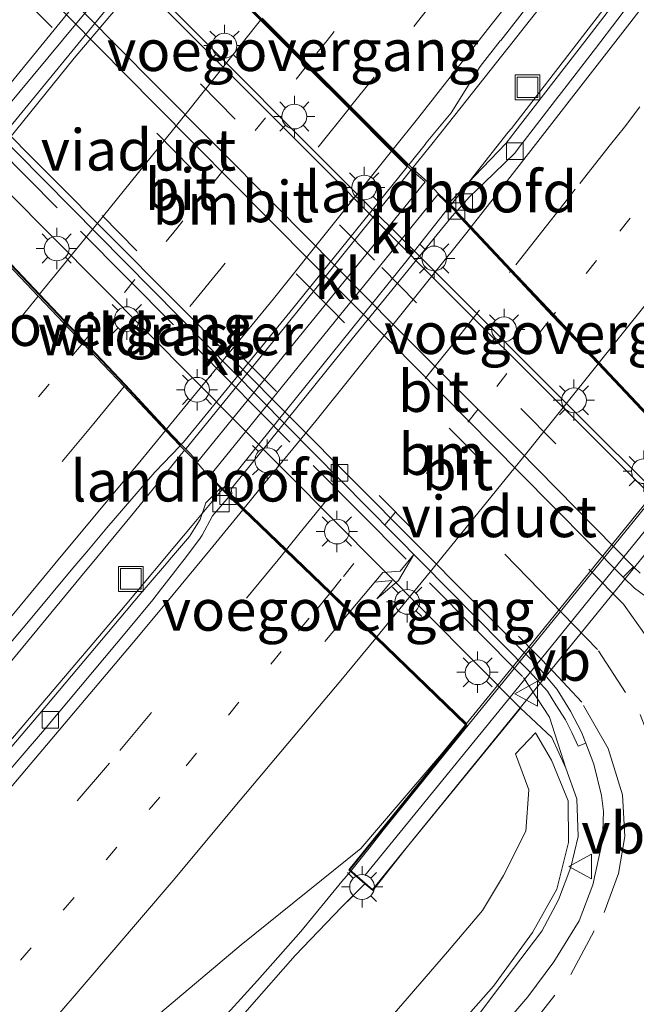
# Model space of a CAD drawing. Units: metres. Extents: x 100000 to 110010, y 443747 to 450001.
# Drawn here: x 104354 to 104391, y 445873 to 445933 of the extents above; entities that cross this region are included whole.
import ezdxf
from ezdxf.enums import TextEntityAlignment as Align

# ---------------------------------------------------------------- set-up
doc = ezdxf.new("R2010")
doc.units = ezdxf.units.M
for name, pattern in [('IE-TERREINAFSCHEIDING', [10, 8, -2]), ('VW-1-3_STREEP', [4, 1, -3]), ('VW-3-9_STREEP', [12, 3, -9])]:
    doc.linetypes.add(name, pattern=pattern)
doc.layers.get('0').update_dxf_attribs({"lineweight": 25})
for name, color, linetype, lineweight in [('B-ME-BV-GELEIDECONSTRUCTIE-GELEIDERAIL-L-B1', 213, 'BV-GELEIDERAIL', 18), ('B-ME-BV-GELEIDECONSTRUCTIE-GELEIDERAIL-L-B2', 213, 'BV-GELEIDERAIL', 18), ('B-ME-GR-STRUIKEN-GV-B6', 93, 'Continuous', 18), ('B-ME-GW-KRUINLIJN-L-B1', 93, 'Continuous', 18), ('B-ME-GW-TEENLIJN-L-B1', 93, 'Continuous', 18), ('B-ME-IE-GRASLAND-GV-B6', 93, 'Continuous', 18), ('B-ME-IE-INRICHTINGSELEMENT-S-B1', 253, 'Continuous', 18), ('B-ME-IE-MEUBILAIR_WEGMEUBILAIR-LICHTMAST-S-B1', 8, 'Continuous', 18), ('B-ME-IE-TERREINAFSCHEIDING-RASTERHEKWERK-L-B1', 8, 'IE-TERREINAFSCHEIDING', 18), ('B-ME-KW-LANDHOOFD-GV-B6', 173, 'Continuous', 18), ('B-ME-KW-LEUNING-L-B2', 8, 'Continuous', 18), ('B-ME-KW-VIADUCT-GV-B7', 173, 'Continuous', 18), ('B-ME-KW-VOEGOVERGANG-L-B2', 8, 'Continuous', 18), ('B-ME-VH-VERH_SOORT-BITUMEN-GV-B6', 8, 'IE-TERREINAFSCHEIDING-NATUURLIJK-HOUTWAL', 18), ('B-ME-VH-VERH_SOORT-BITUMEN-GV-B7', 8, 'IE-TERREINAFSCHEIDING-NATUURLIJK-HOUTWAL', 18), ('B-ME-VH-VERH_SOORT-KLINKERS-GV-B6', 8, 'IE-TERREINAFSCHEIDING-NATUURLIJK-HOUTWAL', 18), ('B-ME-VV-KOLK-S-B1', 8, 'Continuous', 18), ('B-ME-VW-MARKERING-13STREEP-045-L-B1', 255, 'VW-1-3_STREEP', 18), ('B-ME-VW-MARKERING-13STREEP-045-L-B2', 255, 'VW-1-3_STREEP', 18), ('B-ME-VW-MARKERING-39STREEP-015-L-B1', 255, 'VW-3-9_STREEP', 18), ('B-ME-VW-MARKERING-39STREEP-015-L-B2', 255, 'VW-3-9_STREEP', 18), ('B-ME-VW-MARKERING-PIJLRE750-S-B1', 7, 'Continuous', 18), ('B-ME-VW-MARKERING-STREEP-015-L-B1', 7, 'Continuous', 18), ('B-ME-VW-MARKERING-STREEP-015-L-B2', 7, 'Continuous', 18), ('B-ME-VW-MEUBILAIR_WEGMEUBILAIR-VERKEERSBORD-S-B1', 8, 'Continuous', 18)]:
    doc.layers.add(name, color=color, linetype=linetype, lineweight=lineweight)
doc.styles.add('NLCS-ISO', font='NLCS-ISO.TTF')
doc.linetypes.add('BV-GELEIDERAIL', pattern='A,10,-3,[108,NLCS.SHX,S=1,R=0,X=0,Y=0],-3', length=16)
doc.linetypes.add('IE-TERREINAFSCHEIDING-NATUURLIJK-HOUTWAL', pattern='A,7,-1.5,[67,NLCS.SHX,S=0.75,R=45,X=0,Y=0],-1.5,7,-1.5,[70,NLCS.SHX,S=0.75,R=0,X=0,Y=0],-1.5', length=20)

# ---------------------------------------------------------------- blocks, each defined once
blk = doc.blocks.new('put')
for p, q in [((0.75, 0.75), (-0.75, 0.75)), ((-0.75, 0.75), (-0.75, -0.75)), ((0.75, -0.75), (0.75, 0.75)), ((-0.75, -0.75), (0.75, -0.75))]:
    blk.add_line(p, q)
blk.add_lwpolyline([(-0.625, 0.625), (0.625, 0.625), (0.625, -0.625), (-0.625, -0.625)], close=True)
blk = doc.blocks.new('verkeersbord')
for p, q in [((0, 0.75), (-0.75, -0.625)), ((0.75, -0.625), (0, 0.75)), ((-0.75, -0.625), (0.75, -0.625))]:
    blk.add_line(p, q)
blk = doc.blocks.new('kolk')
blk.add_lwpolyline([(-0.5, -0.5), (0.5, -0.5), (0.5, 0.5), (-0.5, 0.5)], close=True)
blk = doc.blocks.new('lantaarnpaal')
for p, q in [((0, 0.75), (0, 1.25)), ((-0.884, 0.884), (-0.53, 0.53)), ((0.53, 0.53), (0.884, 0.884)), ((-0.75, 0), (-1.25, 0)), ((0.75, 0), (1.25, 0)), ((-0.53, -0.53), (-0.884, -0.884)), ((0.53, -0.53), (0.884, -0.884)), ((0, -0.75), (0, -1.25))]:
    blk.add_line(p, q)
blk.add_circle((0, 0), 0.75)
blk = doc.blocks.new('pijlr')
for p, q in [((0, 0, 0.1), (5.45, 0, 0.1)), ((5.45, -0.75, 0.1), (4.7, 0, 0.1)), ((6.2, -0.75, 0.1), (5.45, 0, 0.1)), ((4, -0.75, 0.1), (5.45, -0.75, 0.1)), ((5.7, -1.05, 0.1), (4, -0.75, 0.1)), ((7.5, -0.75, 0.1), (5.7, -1.05, 0.1)), ((7.5, -0.75, 0.1), (6.2, -0.75, 0.1))]:
    blk.add_line(p, q)

msp = doc.modelspace()

# ---------------------------------------------------------------- linework, layer by layer
at = {"layer": 'B-ME-BV-GELEIDECONSTRUCTIE-GELEIDERAIL-L-B1'}
for points in [[(104511.1578, 446119.5944, -0.9913), (104506.357, 446111.176, -0.815), (104498.318, 446097.343, -0.576), (104492.847, 446088.194, -0.427), (104485.196, 446075.658, -0.228), (104477.428, 446063.284, -0.045), (104468.054, 446048.685, 0.196), (104461.518, 446038.629, 0.36), (104453.459, 446026.425, 0.545), (104444.417, 446013.208, 0.752), (104435.258, 446000.11, 0.922), (104422.914, 445982.722, 1.123), (104413.438, 445969.822, 1.281), (104403.843, 445957.02, 1.39), (104394.168, 445944.299, 1.453), (104389.074, 445937.841, 1.478), (104383.728, 445931.063, 1.504), (104383.708, 445931.039, 1.504), (104380.13, 445926.502, 1.521), (104379.028, 445925.131, 1.523), (104377.927, 445923.762, 1.524)], [(104495.095, 446088.169, -0.485), (104486.531, 446074.352, -0.303), (104479.466, 446063.033, -0.149), (104470.816, 446049.612, 0.014), (104461.413, 446034.971, 0.172), (104453.344, 446022.757, 0.275), (104445.234, 446010.557, 0.389), (104436.213, 445997.326, 0.489), (104427.727, 445985.37, 0.617), (104417.67, 445971.259, 0.755), (104407.449, 445957.26, 0.864), (104397.093, 445943.388, 0.952), (104391.097, 445935.486, 0.991), (104383.929, 445926.181, 1.02), (104383.743, 445925.945, 1.02), (104381.662, 445923.313, 1.021), (104380.248, 445921.524, 1.021)], [(104364.128, 445906.696, 1.533), (104362.665, 445904.899, 1.533), (104360.921, 445902.757, 1.532), (104358.811, 445900.204, 1.522), (104357.831, 445899.018, 1.517), (104349.874, 445889.392, 1.479), (104334.286, 445871.179, 1.306), (104323.719, 445859.224, 1.209), (104314.794, 445849.328, 1.12), (104311.6997, 445845.9543, 1.0751)], [(104366.413, 445904.314, 1.017), (104364.601, 445902.154, 1.02), (104363.021, 445900.271, 1.022), (104362.827, 445900.041, 1.022), (104361.68, 445898.673, 1.024), (104360, 445896.671, 1.026), (104359.206, 445895.725, 1.027), (104347.967, 445882.554, 0.955), (104337.447, 445870.509, 0.901), (104325.865, 445857.642, 0.792), (104314.095, 445844.9435, 0.6343)], [(104374.181, 445881.196, 0.6384), (104373.666, 445880.588, 1.683), (104371.177, 445877.577, 1.611), (104368.543, 445874.607, 1.538), (104365.914, 445871.691, 1.464), (104363.107, 445868.732, 1.389), (104359.519, 445864.715, 1.299), (104356.004, 445860.756, 1.24), (104352.374, 445856.831, 1.246), (104348.782, 445852.855, 1.247), (104346.093, 445849.909, 1.258), (104343.759, 445847.309, 1.225), (104341.077, 445844.386, 1.181), (104338.409, 445841.393, 1.142), (104323.421, 445825.3741, 0.752), (104322.039, 445823.88, 0.808), (104318.3738, 445819.9791, 0.7254)]]:
    msp.add_polyline3d(points, dxfattribs=at)
at = {"layer": 'B-ME-BV-GELEIDECONSTRUCTIE-GELEIDERAIL-L-B2'}
for points in [[(104343.996, 445914.558, 0.907), (104345.532, 445916.445, 0.933), (104348.892, 445920.578, 0.982), (104352.237, 445924.677, 1.042), (104356.476, 445929.832, 1.047), (104359.857, 445933.986, 1.049), (104363.266, 445938.12, 1.018), (104366.618, 445942.183, 0.946), (104369.006, 445945.123, 0.916)], [(104377.8325, 445923.6448, 1.525), (104370.178, 445914.126, 1.535), (104364.2232, 445906.8125, 1.533)], [(104380.186, 445921.445, 1.021), (104377.546, 445918.106, 1.021), (104366.476, 445904.392, 1.017)], [(104374.181, 445881.196, 0.6384), (104375.317, 445882.61, 0.669), (104376.163, 445883.706, 1.614), (104379.471, 445887.789, 1.627), (104384.553, 445894.025, 1.643), (104389.585, 445900.242, 1.64), (104395.478, 445907.495, 1.611), (104400.51, 445913.685, 1.613), (104401.157, 445914.475, 1.6)]]:
    msp.add_polyline3d(points, dxfattribs=at)
at = {"layer": 'B-ME-GR-STRUIKEN-GV-B6'}
msp.add_polyline3d([(104375.683, 445871.275, -2.824), (104380.059, 445876.33, -2.751), (104382.183, 445878.848, -2.764), (104383.458, 445880.967, -2.931), (104384.808, 445883.64, -3.45), (104384.987, 445886.137, -3.54), (104384.173, 445888.328, -3.643), (104385.391, 445889.593, -4.813), (104386.361, 445887.934, -4.853), (104387.364, 445885.484, -5.018), (104387.397, 445882.962, -5.027), (104386.679, 445880.13, -5.02), (104385.211, 445877.504, -4.933), (104382.848, 445874.256, -4.882), (104377.511, 445868.223, -4.79)], dxfattribs=at)
at = {"layer": 'B-ME-GW-KRUINLIJN-L-B1'}
msp.add_polyline3d([(104326.157, 445827.205, 0.172), (104329.203, 445830.478, 0.269), (104331.935, 445833.365, 0.34), (104334.588, 445836.213, 0.313), (104337.062, 445838.82, 0.354), (104339.458, 445841.514, 0.364), (104342.246, 445844.431, 0.422), (104344.945, 445847.252, 0.455), (104347.74, 445850.245, 0.43), (104350.94, 445853.652, 0.464), (104353.471, 445856.55, 0.461), (104356.274, 445859.688, 0.423), (104359.491, 445863.171, 0.43), (104362.634, 445866.741, 0.424), (104365.568, 445870.1, 0.427), (104368.06, 445872.968, 0.454), (104370.841, 445876.111, 0.594), (104373.652, 445879.066, 0.693), (104375.0488, 445880.4569, 0.747)], dxfattribs=at)
at = {"layer": 'B-ME-GW-TEENLIJN-L-B1'}
for points in [[(104387.233, 445887.446, -5.101), (104386.39, 445889.305, -5.158), (104384.482, 445891.084, -5.426)], [(104337.392, 445825.359, -4.966), (104338.391, 445826.439, -4.914), (104341.189, 445829.476, -4.852), (104345.092, 445833.955, -4.877), (104348.322, 445837.448, -4.906), (104351.564, 445840.498, -4.824), (104354.731, 445843.75, -4.837), (104357.417, 445846.212, -4.846), (104360.304, 445849.145, -4.865), (104363.33, 445852.607, -4.86), (104365.969, 445855.451, -4.837), (104368.897, 445858.632, -4.891), (104372.32, 445862.177, -4.861), (104375.611, 445865.808, -4.896), (104378.34, 445868.214, -5.018), (104380.637, 445870.804, -5.002), (104383.24, 445874.235, -5.05), (104385.773, 445877.593, -5.056), (104386.781, 445879.495, -5.07), (104387.526, 445881.467, -5.123), (104387.975, 445883.324, -5.225), (104387.893, 445885.604, -5.092), (104387.233, 445887.446, -5.101)]]:
    msp.add_polyline3d(points, dxfattribs=at)
at = {"layer": 'B-ME-IE-GRASLAND-GV-B6'}
for points in [[(104391.282, 445935.237, 0.169), (104388.39, 445931.44, 0.19), (104384.143, 445925.978, 0.198), (104383.957, 445925.74, 0.198), (104383.613, 445925.297, 0.199), (104381.704, 445923.284, 0.212), (104380.9, 445922.436, 0.218), (104380.132, 445921.66, 0.267), (104380.64, 445921.2, 0.286), (104380.604, 445921.16, 0.286), (104380.363, 445921.414, 0.234), (104379.477, 445922.255, 0.32), (104378.853, 445922.956, 0.437), (104377.934, 445923.756, 0.722), (104377.71, 445923.979, 0.772), (104378.702, 445925.212, 0.782), (104378.77, 445925.309, 0.781), (104380.287, 445927.132, 0.716), (104382.045, 445929.929, 0.701), (104383.257, 445931.479, 0.695), (104383.282, 445931.511, 0.695), (104387.387, 445936.765, 0.675)], [(104343.417, 445935.275, -5.158), (104347.328, 445931.371, -5.171), (104350.696, 445928.02, -5.163), (104385.023, 445893.316, -5.168), (104386.117, 445892.122, -5.144), (104386.619, 445891.28, -5.134), (104387.199, 445890.372, -5.122), (104387.598, 445889.617, -5.113), (104387.985, 445888.786, -5.098), (104388.4376, 445888.9606, -5.095), (104388.927, 445887.692, -5.095), (104389.395, 445885.798, -5.145), (104389.506, 445884.832, -5.133), (104389.454, 445883.056, -5.123), (104388.855, 445880.384, -5.114), (104388.04, 445878.218, -5.09), (104386.509, 445875.724, -5.03), (104384.92, 445873.617, -5.025), (104382.124, 445870.348, -4.982)], [(104380.637, 445870.804, -5.002), (104383.24, 445874.235, -5.05), (104385.773, 445877.593, -5.056), (104386.781, 445879.495, -5.07), (104387.526, 445881.467, -5.123), (104387.975, 445883.324, -5.225), (104387.893, 445885.604, -5.092), (104387.233, 445887.446, -5.101), (104386.39, 445889.305, -5.158), (104384.482, 445891.084, -5.426), (104350.492, 445925.272, -5.379)], [(104310.923, 445846.282, 0.331), (104320.611, 445856.971, 0.448), (104326.595, 445863.71, 0.505), (104336.693, 445875.256, 0.576), (104344.683, 445884.511, 0.659), (104354.668, 445896.334, 0.678), (104357.371, 445899.553, 0.691), (104358.217, 445900.56, 0.695), (104359.425, 445901.998, 0.701), (104362.328, 445905.376, 0.766), (104363.865, 445906.969, 0.787), (104364.067, 445906.756, 0.752), (104364.952, 445905.871, 0.823), (104365.589, 445905.145, 0.335), (104366.461, 445904.265, 0.218)], [(104366.461, 445904.265, 0.218), (104366.298, 445904.383, 0.209), (104365.428, 445903.508, 0.189), (104365.074, 445902.516, 0.214), (104364.734, 445901.966, 0.181), (104364.427, 445901.47, 0.151), (104363.228, 445900.07, 0.161), (104363.032, 445899.842, 0.163), (104361.934, 445898.56, 0.172), (104361.55, 445898.112, 0.175), (104360.174, 445896.482, 0.166), (104355.455, 445890.89, 0.133), (104347.019, 445880.95, 0.141), (104337.854, 445870.434, 0.089), (104329.077, 445860.657, 0.028), (104322.218, 445853.096, -0.065), (104314.48, 445844.781, -0.153)], [(104392.067, 445897.849, -5.003), (104391.385, 445898.35, -5.016), (104390.744, 445898.977, -5.019), (104390.699, 445899.022, -4.971), (104391.328, 445899.64, -4.959)], [(104391.328, 445899.64, -4.959), (104391.347, 445899.621, -4.959), (104391.727, 445899.253, -4.958)], [(104326.157, 445827.205, 0.172), (104329.203, 445830.478, 0.269), (104331.935, 445833.365, 0.34), (104334.588, 445836.213, 0.313), (104337.062, 445838.82, 0.354), (104339.458, 445841.514, 0.364), (104342.246, 445844.431, 0.422), (104344.945, 445847.252, 0.455), (104347.74, 445850.245, 0.43), (104350.94, 445853.652, 0.464), (104353.471, 445856.55, 0.461), (104356.274, 445859.688, 0.423), (104359.491, 445863.171, 0.43), (104362.634, 445866.741, 0.424), (104365.568, 445870.1, 0.427), (104368.06, 445872.968, 0.454), (104370.841, 445876.111, 0.594), (104373.652, 445879.066, 0.693), (104375.0488, 445880.4569, 0.747), (104375.528, 445880.043, -1.692), (104377.631, 445882.72, -4.44), (104384.482, 445891.084, -5.426), (104386.39, 445889.305, -5.158), (104387.233, 445887.446, -5.101)], [(104316.18, 445815.202, -0.176), (104323.258, 445830.615, 0.357), (104332.721, 445840.791, 0.526), (104336.421, 445844.94, 0.552), (104339.693, 445848.379, 0.579), (104345.171, 445854.401, 0.61), (104350.363, 445860.274, 0.684), (104355.698, 445866.338, 0.673), (104358.433, 445869.351, 0.7), (104361.259, 445871.463, 0.745), (104367.567, 445876.766, 0.806), (104374.816, 445882.597, 0.97), (104379.707, 445888.293, 0.919), (104381.158, 445890.075, 0.925), (104381.165, 445890.068, 0.953), (104374.082, 445881.292, 0.218), (104375.0488, 445880.4569, 0.747)], [(104377.511, 445868.223, -4.79), (104382.848, 445874.256, -4.882), (104385.211, 445877.504, -4.933), (104386.679, 445880.13, -5.02), (104387.397, 445882.962, -5.027), (104387.364, 445885.484, -5.018), (104386.361, 445887.934, -4.853), (104385.391, 445889.593, -4.813), (104384.173, 445888.328, -3.643), (104384.987, 445886.137, -3.54), (104384.808, 445883.64, -3.45), (104383.458, 445880.967, -2.931), (104382.183, 445878.848, -2.764), (104380.059, 445876.33, -2.751), (104375.683, 445871.275, -2.824)], [(104387.233, 445887.446, -5.101), (104387.893, 445885.604, -5.092), (104387.975, 445883.324, -5.225), (104387.526, 445881.467, -5.123), (104386.781, 445879.495, -5.07), (104385.773, 445877.593, -5.056), (104383.24, 445874.235, -5.05), (104380.637, 445870.804, -5.002), (104378.34, 445868.214, -5.018), (104375.611, 445865.808, -4.896), (104372.32, 445862.177, -4.861), (104368.897, 445858.632, -4.891), (104365.969, 445855.451, -4.837), (104363.33, 445852.607, -4.86), (104360.304, 445849.145, -4.865), (104357.417, 445846.212, -4.846), (104354.731, 445843.75, -4.837), (104351.564, 445840.498, -4.824), (104348.322, 445837.448, -4.906), (104345.092, 445833.955, -4.877), (104341.189, 445829.476, -4.852), (104338.391, 445826.439, -4.914)], [(104375.0488, 445880.4569, 0.747), (104373.652, 445879.066, 0.693), (104370.841, 445876.111, 0.594), (104368.06, 445872.968, 0.454), (104365.568, 445870.1, 0.427), (104362.634, 445866.741, 0.424), (104359.491, 445863.171, 0.43), (104356.274, 445859.688, 0.423), (104353.471, 445856.55, 0.461), (104350.94, 445853.652, 0.464), (104347.74, 445850.245, 0.43), (104344.945, 445847.252, 0.455), (104342.246, 445844.431, 0.422), (104339.458, 445841.514, 0.364), (104337.062, 445838.82, 0.354), (104334.588, 445836.213, 0.313), (104331.935, 445833.365, 0.34), (104329.203, 445830.478, 0.269), (104326.157, 445827.205, 0.172)]]:
    msp.add_polyline3d(points, dxfattribs=at)
at = {"layer": 'B-ME-IE-TERREINAFSCHEIDING-RASTERHEKWERK-L-B1'}
msp.add_polyline3d([(104335.0973, 445934.5376, -5.2249), (104337.957, 445934.057, -5.261), (104342.319, 445933.149, -5.284), (104345.67, 445931.154, -5.256), (104348.942, 445928.623, -5.184), (104350.771, 445927.057, -5.209), (104384.665, 445892.941, -5.165), (104386.247, 445890.533, -5.062), (104387.233, 445887.446, -5.101)], dxfattribs=at)
at = {"layer": 'B-ME-KW-LANDHOOFD-GV-B6'}
for points in [[(104393.644, 445903.17, -4.871), (104387.072, 445909.732, -4.95), (104380.136, 445916.667, -5.065), (104372.51, 445924.284, -5.113), (104365.294, 445931.505, -5.103), (104360.02, 445936.804, -5.115)], [(104368.835, 445932.856, 0.491), (104371.621, 445930.07, 0.599), (104374.189, 445927.501, 0.663), (104376.771, 445924.919, 0.745), (104377.71, 445923.979, 0.772), (104377.934, 445923.756, 0.722), (104378.853, 445922.956, 0.437), (104379.477, 445922.255, 0.32), (104380.363, 445921.414, 0.234), (104380.604, 445921.16, 0.286), (104381.496, 445920.215, 0.348), (104383.945, 445917.622, 0.476), (104386.499, 445914.917, 0.609), (104389.248, 445912.006, 0.752), (104394.477, 445906.468, 0.928)], [(104350.492, 445925.272, -5.379), (104384.482, 445891.084, -5.426), (104377.631, 445882.72, -4.44), (104375.528, 445880.043, -1.692), (104375.0488, 445880.4569, 0.747), (104374.082, 445881.292, 0.218), (104381.165, 445890.068, 0.953), (104381.158, 445890.075, 0.925), (104375.713, 445895.332, 0.739), (104374.108, 445896.881, 0.648), (104372.923, 445898.025, 0.597), (104370.245, 445900.611, 0.469), (104367.665, 445903.101, 0.34), (104366.8406, 445903.8971, 0.2449), (104366.502, 445904.224, 0.248), (104366.461, 445904.265, 0.218), (104365.589, 445905.145, 0.335), (104364.952, 445905.871, 0.823), (104364.067, 445906.756, 0.752), (104363.865, 445906.969, 0.787), (104362.977, 445907.903, 0.763), (104360.463, 445910.55, 0.676), (104357.961, 445913.184, 0.597), (104355.257, 445916.032, 0.492), (104350.14, 445921.419, 0.328)]]:
    msp.add_polyline3d(points, dxfattribs=at)
at = {"layer": 'B-ME-KW-LEUNING-L-B2'}
for points in [[(104368.091, 445945.128, 0.433), (104363.449, 445939.656, 0.532), (104358.409, 445933.536, 0.501), (104353.279, 445927.356, 0.492), (104348.065, 445921.005, 0.471), (104343.357, 445915.237, 0.48)], [(104375.062, 445880.965, 1.192), (104383.441, 445891.232, 1.203), (104391, 445900.561, 1.225), (104397.329, 445908.335, 1.185), (104401.8482, 445913.9269, 1.1541)]]:
    msp.add_polyline3d(points, dxfattribs=at)
at = {"layer": 'B-ME-KW-VIADUCT-GV-B7'}
for points in [[(104378.715, 445922.944, 0.437), (104364.945, 445906.02, 0.823), (104364.139, 445906.826, 0.752), (104363.935, 445907.041, 0.788), (104363.041, 445907.981, 0.763), (104360.527, 445910.628, 0.676), (104358.025, 445913.262, 0.597), (104355.32, 445916.11, 0.492), (104350.2, 445921.501, 0.328), (104349.926, 445921.789, 0.22), (104344.016, 445914.544, 0.179), (104342.656, 445915.558, 0.179), (104367.729, 445946.224, 0.19), (104369.019, 445945.112, 0.19), (104363.368, 445938.183, 0.203), (104363.718, 445937.832, 0.32), (104368.772, 445932.777, 0.491), (104371.558, 445929.991, 0.599), (104374.126, 445927.423, 0.664), (104376.708, 445924.841, 0.746), (104377.866, 445923.682, 0.722), (104378.715, 445922.944, 0.437)], [(104366.8723, 445903.937, 0.249), (104366.5369, 445904.2604, 0.248), (104365.6559, 445905.1476, 0.335), (104379.4822, 445922.1825, 0.32), (104380.3284, 445921.3793, 0.234), (104381.4694, 445920.1703, 0.348), (104383.9184, 445917.5773, 0.476), (104386.4734, 445914.8713, 0.609), (104389.2204, 445911.9613, 0.752), (104394.4504, 445906.4243, 0.929), (104394.5042, 445906.367, 0.918), (104401.1395, 445914.5554, 0.829), (104402.5465, 445913.3482, 0.829), (104375.5203, 445880.1155, 0.218), (104374.1507, 445881.2978, 0.218), (104381.2333, 445890.0718, 0.953), (104381.1863, 445890.117, 0.925), (104375.7422, 445895.3731, 0.739), (104372.9613, 445898.08, 0.597), (104370.2733, 445900.653, 0.469), (104367.6943, 445903.143, 0.341), (104366.8723, 445903.937, 0.249)]]:
    msp.add_polyline3d(points, dxfattribs=at)
at = {"layer": 'B-ME-KW-VOEGOVERGANG-L-B2'}
for points in [[(104363.7504, 445937.8698, 0.32), (104368.7996, 445932.8206, 0.491), (104371.5856, 445930.0346, 0.599), (104374.1536, 445927.4656, 0.663), (104376.7356, 445924.8837, 0.745), (104377.6784, 445923.9399, 0.772)], [(104363.9001, 445907.0051, 0.7875), (104363.0045, 445907.9468, 0.763), (104360.5225, 445910.6327, 0.676), (104358.0207, 445913.2665, 0.597), (104355.3157, 445916.1146, 0.492), (104350.199, 445921.4999, 0.328)], [(104380.5701, 445921.1231, 0.286), (104381.4596, 445920.1807, 0.348), (104383.9086, 445917.5877, 0.476), (104386.4626, 445914.8827, 0.609), (104389.2116, 445911.9717, 0.752), (104394.4453, 445906.4287, 0.9285)], [(104381.1895, 445890.114, 0.925), (104375.7422, 445895.3731, 0.739), (104372.9613, 445898.08, 0.597), (104370.2733, 445900.653, 0.469), (104367.6943, 445903.143, 0.341), (104366.874, 445903.9353, 0.247)]]:
    msp.add_polyline3d(points, dxfattribs=at)
at = {"layer": 'B-ME-VH-VERH_SOORT-BITUMEN-GV-B6'}
for points in [[(104391.7389, 445934.5924, 0.2782), (104389.022, 445931.01, 0.3), (104386.8207, 445928.1653, 0.3058), (104386.8107, 445928.1523, 0.3059), (104384.7099, 445925.4374, 0.3115), (104384.525, 445925.199, 0.312), (104384.13, 445924.688, 0.313), (104382.2769, 445922.8893, 0.2926), (104381.403, 445922.041, 0.283), (104380.9218, 445921.5105, 0.2848), (104380.64, 445921.2, 0.286), (104380.132, 445921.66, 0.267), (104380.9, 445922.436, 0.218), (104381.704, 445923.284, 0.212), (104383.613, 445925.297, 0.199), (104383.957, 445925.74, 0.198), (104384.143, 445925.978, 0.198), (104388.39, 445931.44, 0.19), (104391.282, 445935.237, 0.169), (104398.548, 445944.774, 0.116)], [(104359.7928, 445936.5768, -5.1055), (104365.056, 445931.304, -5.102), (104372.317, 445924.043, -5.107), (104379.88, 445916.44, -5.061), (104386.864, 445909.483, -4.949), (104393.424, 445902.936, -4.868)], [(104387.387, 445936.765, 0.675), (104383.282, 445931.511, 0.695), (104383.257, 445931.479, 0.695), (104382.045, 445929.929, 0.701), (104380.287, 445927.132, 0.716), (104378.77, 445925.309, 0.781), (104378.702, 445925.212, 0.782), (104377.71, 445923.979, 0.772), (104376.771, 445924.919, 0.745), (104374.189, 445927.501, 0.663), (104371.621, 445930.07, 0.599), (104368.835, 445932.856, 0.491)], [(104382.124, 445870.348, -4.982), (104384.92, 445873.617, -5.025), (104386.509, 445875.724, -5.03), (104388.04, 445878.218, -5.09), (104388.855, 445880.384, -5.114), (104389.454, 445883.056, -5.123), (104389.506, 445884.832, -5.133), (104389.395, 445885.798, -5.145), (104388.927, 445887.692, -5.095), (104388.4376, 445888.9606, -5.095), (104388.174, 445889.644, -5.095), (104387.504, 445890.902, -5.109), (104386.709, 445892.209, -5.08), (104385.421, 445893.741, -5.151), (104352.308, 445926.992, -5.128), (104347.905, 445931.531, -5.152), (104343.856, 445935.644, -5.16)], [(104391.727, 445899.253, -4.958), (104391.347, 445899.621, -4.959), (104391.328, 445899.64, -4.959), (104384.355, 445906.731, -5.011), (104376.919, 445914.17, -5.139), (104369.659, 445921.498, -5.156), (104362.272, 445928.925, -5.158), (104356.088, 445935.178, -5.156)], [(104355.492, 445934.59, -5.2328), (104362.368, 445927.604, -5.224), (104369.375, 445920.536, -5.208), (104376.624, 445913.249, -5.187), (104384.419, 445905.359, -5.088), (104390.699, 445899.022, -4.971), (104390.744, 445898.977, -5.019), (104391.385, 445898.35, -5.016), (104392.067, 445897.849, -5.003)], [(104394.477, 445906.468, 0.928), (104389.248, 445912.006, 0.752), (104386.499, 445914.917, 0.609), (104383.945, 445917.622, 0.476), (104381.496, 445920.215, 0.348), (104380.604, 445921.16, 0.286), (104380.64, 445921.2, 0.286), (104380.9218, 445921.5105, 0.2848), (104381.403, 445922.041, 0.283), (104382.2769, 445922.8893, 0.2926), (104384.13, 445924.688, 0.313), (104384.525, 445925.199, 0.312), (104384.7099, 445925.4374, 0.3115), (104386.8107, 445928.1523, 0.3059), (104386.8207, 445928.1653, 0.3058), (104389.022, 445931.01, 0.3), (104391.7389, 445934.5924, 0.2782)], [(104315.394, 445873.597, 0.132), (104322.72, 445882.631, 0.151), (104327.596, 445888.514, 0.216), (104335.023, 445897.134, 0.274), (104339.493, 445902.515, 0.292), (104340.884, 445904.495, 0.276), (104341.922, 445906.537, 0.263), (104344.802, 445913.003, 0.246), (104345.217, 445913.933, 0.243), (104346.729, 445916.783, 0.255), (104348.611, 445919.327, 0.337), (104350.14, 445921.419, 0.328), (104355.257, 445916.032, 0.492), (104357.961, 445913.184, 0.597), (104360.463, 445910.55, 0.676), (104362.977, 445907.903, 0.763), (104363.865, 445906.969, 0.787)], [(104363.865, 445906.969, 0.787), (104362.328, 445905.376, 0.766), (104359.425, 445901.998, 0.701), (104358.217, 445900.56, 0.695), (104357.371, 445899.553, 0.691), (104354.668, 445896.334, 0.678), (104344.683, 445884.511, 0.659), (104336.693, 445875.256, 0.576), (104326.595, 445863.71, 0.505), (104320.611, 445856.971, 0.448), (104310.923, 445846.282, 0.331)], [(104314.48, 445844.781, -0.153), (104322.218, 445853.096, -0.065), (104329.077, 445860.657, 0.028), (104337.854, 445870.434, 0.089), (104347.019, 445880.95, 0.141), (104355.455, 445890.89, 0.133), (104360.174, 445896.482, 0.166), (104361.55, 445898.112, 0.175), (104361.934, 445898.56, 0.172), (104363.032, 445899.842, 0.163), (104363.228, 445900.07, 0.161), (104364.427, 445901.47, 0.151), (104364.734, 445901.966, 0.181), (104365.074, 445902.516, 0.214), (104365.428, 445903.508, 0.189), (104366.298, 445904.383, 0.209), (104366.461, 445904.265, 0.218), (104366.502, 445904.224, 0.248), (104366.8406, 445903.8971, 0.2449)], [(104366.8406, 445903.8971, 0.2449), (104365.832, 445902.739, 0.286), (104365.199, 445901.551, 0.288), (104365.11, 445901.4317, 0.2875), (104365.0689, 445901.3766, 0.2872), (104364.368, 445900.437, 0.283), (104364.1, 445900.0897, 0.2852), (104363.7183, 445899.5949, 0.2884), (104363.5339, 445899.3558, 0.2899), (104362.6801, 445898.2492, 0.2971), (104362.207, 445897.636, 0.301), (104360.7328, 445895.8778, 0.2958), (104355.641, 445889.805, 0.278), (104347.771, 445880.657, 0.248), (104338.313, 445869.878, 0.207), (104330.154, 445860.737, 0.159), (104322.72, 445852.56, 0.049), (104314.837, 445844.055, -0.038)], [(104338.313, 445869.878, 0.207), (104347.771, 445880.657, 0.248), (104355.641, 445889.805, 0.278), (104360.7328, 445895.8778, 0.2958), (104362.207, 445897.636, 0.301), (104362.6801, 445898.2492, 0.2971), (104363.5339, 445899.3558, 0.2899), (104363.7183, 445899.5949, 0.2884), (104364.1, 445900.0897, 0.2852), (104364.368, 445900.437, 0.283), (104365.0689, 445901.3766, 0.2872), (104365.11, 445901.4317, 0.2875), (104365.199, 445901.551, 0.288), (104365.832, 445902.739, 0.286), (104366.8406, 445903.8971, 0.2449), (104367.665, 445903.101, 0.34), (104370.245, 445900.611, 0.469), (104372.923, 445898.025, 0.597), (104374.108, 445896.881, 0.648), (104375.713, 445895.332, 0.739), (104381.158, 445890.075, 0.925)], [(104381.158, 445890.075, 0.925), (104379.707, 445888.293, 0.919), (104374.816, 445882.597, 0.97), (104367.567, 445876.766, 0.806), (104361.259, 445871.463, 0.745)]]:
    msp.add_polyline3d(points, dxfattribs=at)
at = {"layer": 'B-ME-VH-VERH_SOORT-BITUMEN-GV-B7'}
for points in [[(104350.229, 445921.541, 0.328), (104350.604, 445922.003, 0.329), (104350.82, 445922.27, 0.33), (104357.436, 445930.435, 0.353), (104362.574, 445936.485, 0.326), (104363.6855, 445937.7938, 0.32), (104368.7406, 445932.7377, 0.491), (104371.5266, 445929.9517, 0.599), (104374.0946, 445927.3837, 0.664), (104376.6765, 445924.8018, 0.746), (104377.6155, 445923.862, 0.772), (104370.504, 445915.054, 0.809), (104364.823, 445908.103, 0.792), (104364.068, 445907.179, 0.79), (104363.935, 445907.041, 0.788), (104363.041, 445907.981, 0.763), (104360.559, 445910.6669, 0.676), (104358.057, 445913.3009, 0.597), (104355.3519, 445916.149, 0.492), (104350.229, 445921.541, 0.328)], [(104366.907, 445903.973, 0.249), (104366.999, 445904.079, 0.287), (104366.972, 445904.254, 0.286), (104366.956, 445904.361, 0.286), (104367.66, 445905.233, 0.288), (104374.291, 445913.443, 0.307), (104380.321, 445920.848, 0.287), (104380.536, 445921.086, 0.286), (104381.433, 445920.136, 0.348), (104383.882, 445917.543, 0.476), (104386.422, 445914.819, 0.609), (104389.184, 445911.927, 0.752), (104394.414, 445906.39, 0.929), (104391.027, 445902.22, 0.94), (104384.786, 445894.531, 0.94), (104381.221, 445890.153, 0.925), (104375.777, 445895.409, 0.739), (104372.996, 445898.116, 0.597), (104370.308, 445900.689, 0.469), (104367.729, 445903.179, 0.341), (104366.907, 445903.973, 0.249)]]:
    msp.add_polyline3d(points, dxfattribs=at)
at = {"layer": 'B-ME-VH-VERH_SOORT-KLINKERS-GV-B6'}
for points in [[(104360.02, 445936.804, -5.115), (104365.294, 445931.505, -5.103), (104372.51, 445924.284, -5.113), (104380.136, 445916.667, -5.065), (104387.072, 445909.732, -4.95), (104393.644, 445903.17, -4.871), (104393.424, 445902.936, -4.868), (104386.864, 445909.483, -4.949), (104379.88, 445916.44, -5.061), (104372.317, 445924.043, -5.107), (104365.056, 445931.304, -5.102), (104359.7928, 445936.5768, -5.1055), (104360.02, 445936.804, -5.115)], [(104343.856, 445935.644, -5.16), (104347.905, 445931.531, -5.152), (104352.308, 445926.992, -5.128), (104385.421, 445893.741, -5.151), (104386.709, 445892.209, -5.08), (104387.504, 445890.902, -5.109), (104388.174, 445889.644, -5.095), (104388.4376, 445888.9606, -5.095), (104387.985, 445888.786, -5.098), (104387.598, 445889.617, -5.113), (104387.199, 445890.372, -5.122), (104386.619, 445891.28, -5.134), (104386.117, 445892.122, -5.144), (104385.023, 445893.316, -5.168), (104350.696, 445928.02, -5.163), (104347.328, 445931.371, -5.171), (104343.417, 445935.275, -5.158), (104343.856, 445935.644, -5.16)], [(104356.088, 445935.178, -5.156), (104362.272, 445928.925, -5.158), (104369.659, 445921.498, -5.156), (104376.919, 445914.17, -5.139), (104384.355, 445906.731, -5.011), (104391.328, 445899.64, -4.959), (104390.699, 445899.022, -4.971), (104384.419, 445905.359, -5.088), (104376.624, 445913.249, -5.187), (104369.375, 445920.536, -5.208), (104362.368, 445927.604, -5.224), (104355.492, 445934.59, -5.2328), (104356.088, 445935.178, -5.156)]]:
    msp.add_polyline3d(points, dxfattribs=at)
at = {"layer": 'B-ME-VW-MARKERING-13STREEP-045-L-B1'}
for points in [[(104473.5177, 446074.2911, -1.0839), (104469.295, 446067.43, -0.94), (104462.583, 446056.923, -0.77), (104455.706, 446046.267, -0.59), (104448.932, 446035.975, -0.43), (104442.423, 446026.348, -0.26), (104435.457, 446016.2, -0.09), (104428.292, 446005.904, 0.03), (104424.592, 446000.626, 0.092), (104415.997, 445988.56, 0.218), (104409.731, 445979.962, 0.302), (104401.864, 445969.363, 0.394), (104393.737, 445958.58, 0.473), (104388.095, 445951.18, 0.517), (104380.61, 445941.471, 0.536), (104372.772, 445931.509, 0.595), (104371.621, 445930.07, 0.599)], [(104405.273, 445939.054, 0.538), (104403.371, 445936.621, 0.54), (104393.604, 445923.877, 0.588), (104389.092, 445918.186, 0.601), (104386.499, 445914.917, 0.609)], [(104357.961, 445913.184, 0.597), (104355.922, 445910.702, 0.586), (104348.248, 445901.491, 0.547), (104338.475, 445889.954, 0.484), (104327.964, 445877.683, 0.442), (104313.725, 445861.624, 0.297), (104304.921, 445851.92, 0.172), (104299.0013, 445845.464, 0.0891)], [(104372.923, 445898.025, 0.597), (104372.818, 445897.896, 0.597), (104371.674, 445896.526, 0.595), (104369.99, 445894.511, 0.593), (104362.636, 445885.705, 0.582), (104351.86, 445873.11, 0.556), (104341.073, 445860.897, 0.465), (104330.181, 445848.84, 0.343), (104323.963, 445842.111, 0.285), (104319.2153, 445837.0672, 0.2015)]]:
    msp.add_polyline3d(points, dxfattribs=at)
at = {"layer": 'B-ME-VW-MARKERING-13STREEP-045-L-B2'}
for points in [[(104371.5266, 445929.9517, 0.599), (104363.659, 445920.118, 0.628), (104358.057, 445913.3009, 0.597)], [(104372.996, 445898.116, 0.597), (104373.76, 445899.063, 0.599), (104383.043, 445910.557, 0.619), (104386.422, 445914.819, 0.609)]]:
    msp.add_polyline3d(points, dxfattribs=at)
at = {"layer": 'B-ME-VW-MARKERING-39STREEP-015-L-B1'}
for points in [[(104517.9153, 446116.9218, -1.6476), (104512.352, 446107.201, -1.448), (104504.38, 446093.697, -1.211), (104496.008, 446079.73, -0.973), (104487.485, 446065.838, -0.801), (104478.934, 446052.238, -0.629), (104470.704, 446039.375, -0.489), (104462.118, 446026.187, -0.354), (104453.323, 446013.03, -0.264), (104445.797, 446001.978, -0.134), (104436.604, 445988.619, -0.006), (104428.256, 445976.769, 0.116), (104419.511, 445964.551, 0.219), (104410.495, 445952.238, 0.33), (104407.866, 445948.803, 0.369), (104402.475, 445941.518, 0.404), (104399.049, 445936.981, 0.417), (104390.774, 445926.258, 0.471), (104389.937, 445925.2, 0.472), (104387.798, 445922.495, 0.473), (104387.611, 445922.258, 0.473), (104386.882, 445921.336, 0.474), (104386.051, 445920.285, 0.474), (104383.945, 445917.622, 0.476)], [(104318.2364, 445980.5323, -4.9015), (104325.506, 445973.266, -4.953), (104330.529, 445968.166, -4.984), (104334.095, 445964.777, -5.051), (104337.092, 445962.628, -5.061), (104340.486, 445960.358, -5.073), (104346.676, 445954.271, -5.027), (104349.533, 445951.396, -5.073), (104351.27, 445949.489, -5.087), (104352.664, 445946.786, -5.107), (104353.469, 445943.788, -5.12), (104354.311, 445941.387, -5.133), (104355.553, 445939.031, -5.142), (104356.662, 445937.419, -5.068), (104376.0772, 445917.7555, -4.9921), (104393.255, 445900.358, -4.925), (104395.184, 445900.219, -4.896), (104397.473, 445900.363, -4.872), (104399.065, 445899.948, -4.877), (104400.388, 445898.718, -4.888), (104401.464, 445896.719, -4.886)], [(104391.996, 445895.591, -4.977), (104390.729, 445897.377, -4.998), (104373.008, 445915.2411, -5.0803), (104355.182, 445933.211, -5.163), (104347.737, 445940.814, -5.161), (104338.337, 445950.299, -5.031), (104332.593, 445956.507, -4.987), (104328.617, 445960.663, -4.945), (104324.11, 445965.851, -4.865), (104317.372, 445973.96, -4.76), (104314.3677, 445977.414, -4.7273)], [(104327.0389, 445810.5108, -4.975), (104327.979, 445811.578, -4.968), (104333.741, 445817.641, -4.872), (104342.279, 445826.686, -4.824), (104350.671, 445835.429, -4.765), (104358.272, 445843.52, -4.763), (104364.38, 445849.776, -4.774), (104373.89, 445859.77, -4.826), (104382.118, 445868.544, -4.887), (104384.705, 445871.356, -4.947), (104387.542, 445874.971, -4.964), (104389.548, 445878.726, -5.015), (104390.419, 445881.072, -5.038), (104390.8, 445883.321, -5.051), (104390.656, 445885.844, -5.066), (104389.788, 445888.648, -5.089), (104388.196, 445891.447, -5.099), (104386.468, 445893.307, -5.127), (104369.6922, 445910.2508, -5.1424), (104350.521, 445929.614, -5.16), (104334.308, 445945.827, -5.08)], [(104379.868, 445934.709, 0.629), (104375.621, 445929.291, 0.653), (104374.189, 445927.501, 0.663)], [(104360.463, 445910.55, 0.676), (104358.63, 445908.322, 0.662), (104350.892, 445899.03, 0.622), (104341.214, 445887.605, 0.578), (104333.297, 445878.378, 0.548), (104323.087, 445866.686, 0.453), (104316.676, 445859.49, 0.382), (104307.608, 445849.48, 0.279), (104304.234, 445845.823, 0.2339)], [(104370.245, 445900.611, 0.469), (104369.795, 445900.057, 0.469), (104359.583, 445887.758, 0.461), (104349.62, 445876.18, 0.415), (104338.232, 445863.262, 0.319), (104328.035, 445851.967, 0.22), (104320.906, 445844.278, 0.139), (104317.1729, 445840.3269, 0.0836)], [(104389.1991, 445894.5512, -5.032), (104391.728, 445890.705, -5.033), (104392.757, 445888.038, -5.037), (104393.306, 445885.373, -5.014), (104393.393, 445882.847, -4.995), (104393.15, 445880.552, -4.955)]]:
    msp.add_polyline3d(points, dxfattribs=at)
at = {"layer": 'B-ME-VW-MARKERING-39STREEP-015-L-B2'}
for points in [[(104374.0946, 445927.3837, 0.664), (104366.355, 445917.713, 0.719), (104360.559, 445910.6669, 0.676)], [(104370.308, 445900.689, 0.469), (104371.139, 445901.714, 0.47), (104380.145, 445912.817, 0.478), (104383.81, 445917.452, 0.476), (104383.882, 445917.543, 0.476)]]:
    msp.add_polyline3d(points, dxfattribs=at)
at = {"layer": 'B-ME-VW-MARKERING-STREEP-015-L-B1'}
msp.add_line((104383.5298, 445900.416, -5.063), (104389.146, 445894.632, -5.032), dxfattribs=at)
for points in [[(104509.5813, 446120.3663, -1.7268), (104509.404, 446120.051, -1.72), (104501.585, 446106.478, -1.46), (104495.691, 446096.365, -1.27), (104489.114, 446085.481, -1.12), (104482.519, 446074.69, -0.92), (104475.737, 446063.969, -0.77), (104469.165, 446053.734, -0.6), (104461.726, 446042.197, -0.41), (104455.422, 446032.625, -0.26), (104448.54, 446022.411, -0.08), (104441.567, 446012.24, 0.053), (104433.925, 446001.302, 0.195), (104426.27, 445990.453, 0.328), (104422.106, 445984.679, 0.39), (104415.817, 445976.046, 0.482), (104407.656, 445965.02, 0.597), (104399.719, 445954.503, 0.667), (104393.733, 445946.657, 0.694), (104387.843, 445939.016, 0.709), (104386.456, 445937.217, 0.712), (104382.49, 445932.164, 0.723), (104378.33, 445926.864, 0.734), (104376.771, 445924.919, 0.745)], [(104514.6963, 446118.5869, -1.7393), (104509.25, 446109.047, -1.569), (104501.626, 446096.07, -1.333), (104493.713, 446082.956, -1.113), (104486.013, 446070.35, -0.933), (104476.983, 446055.898, -0.748), (104468.597, 446042.712, -0.605), (104460.345, 446030.015, -0.496), (104451.993, 446017.491, -0.401), (104444.062, 446005.709, -0.258), (104434.377, 445991.687, -0.154), (104425.575, 445979.209, -0.029), (104417.062, 445967.259, 0.089), (104408.697, 445955.867, 0.168), (104399.86, 445944.025, 0.246), (104392.173, 445933.937, 0.312), (104391.116, 445932.55, 0.321), (104383.127, 445922.302, 0.344), (104381.645, 445920.401, 0.348), (104381.496, 445920.215, 0.348)], [(104475.309, 446016.91, 0.056), (104470.612, 446011.275, 0.085), (104465.191, 446004.78, 0.127), (104461.152, 445999.908, 0.136), (104455.721, 445993.425, 0.22), (104451.015, 445987.726, 0.244), (104446.931, 445982.819, 0.292), (104446.257, 445981.991, 0.296), (104440.905, 445975.512, 0.366), (104435.487, 445968.974, 0.418), (104430.164, 445962.459, 0.479), (104424.768, 445955.904, 0.525), (104418.783, 445948.573, 0.594), (104414.075, 445942.801, 0.625), (104408.752, 445936.241, 0.697), (104403.436, 445929.667, 0.703), (104398.799, 445923.925, 0.711), (104394.884, 445919.031, 0.735), (104390.238, 445913.24, 0.749), (104389.248, 445912.006, 0.752)], [(104355.257, 445916.032, 0.492), (104352.35, 445912.478, 0.46), (104345.827, 445904.633, 0.447), (104338.638, 445896.095, 0.41), (104332.042, 445888.327, 0.366), (104325.522, 445880.548, 0.323), (104318.419, 445871.888, 0.287), (104312.604, 445864.835, 0.231), (104304.824, 445855.414, 0.118), (104297.595, 445846.877, 0.036), (104296.2184, 445845.273, 0.0132)], [(104362.977, 445907.903, 0.763), (104361.323, 445905.887, 0.754), (104356.661, 445900.284, 0.732), (104353.78, 445896.822, 0.719), (104343.922, 445885.174, 0.68), (104336.031, 445875.961, 0.625), (104325.885, 445864.386, 0.532), (104319.744, 445857.463, 0.49), (104310.256, 445847.053, 0.357), (104309.4548, 445846.1813, 0.3455)], [(104315.2191, 445843.4452, -0.0086), (104316.357, 445844.655, 0.001), (104323.262, 445852.041, 0.095), (104325.467, 445854.47, 0.107), (104333.12, 445862.87, 0.235), (104335.041, 445865.088, 0.18), (104342.012, 445872.862, 0.276), (104343.968, 445875.186, 0.278), (104350.661, 445882.878, 0.321), (104352.684, 445885.224, 0.329), (104361.243, 445895.326, 0.343), (104363.444, 445897.96, 0.328), (104365.657, 445900.655, 0.334), (104367.665, 445903.101, 0.34)], [(104321.3403, 445833.6756, 0.3091), (104326.322, 445838.973, 0.403), (104332.055, 445845.141, 0.498), (104337.015, 445850.571, 0.527), (104342.642, 445856.812, 0.58), (104347.527, 445862.292, 0.581), (104353.152, 445868.658, 0.649), (104357.93, 445874.224, 0.69), (104363.433, 445880.657, 0.71), (104367.495, 445885.508, 0.71), (104373.608, 445892.767, 0.722), (104375.713, 445895.332, 0.739)]]:
    msp.add_polyline3d(points, dxfattribs=at)
at = {"layer": 'B-ME-VW-MARKERING-STREEP-015-L-B2'}
for points in [[(104368.7406, 445932.7377, 0.491), (104364.237, 445927.089, 0.523), (104358.802, 445920.366, 0.53), (104355.3519, 445916.149, 0.492)], [(104376.6765, 445924.8018, 0.746), (104369.515, 445915.872, 0.798), (104363.041, 445907.981, 0.763)], [(104367.729, 445903.179, 0.341), (104367.84, 445903.314, 0.341), (104368.619, 445904.263, 0.343), (104372.101, 445908.504, 0.353), (104381.304, 445919.976, 0.348), (104381.433, 445920.136, 0.348)], [(104389.184, 445911.927, 0.752), (104384.943, 445906.643, 0.763), (104378.928, 445899.248, 0.764), (104375.777, 445895.409, 0.739)]]:
    msp.add_polyline3d(points, dxfattribs=at)

# ---------------------------------------------------------------- block references
at = {"layer": 'B-ME-IE-INRICHTINGSELEMENT-S-B1', "rotation": 90}
for p in [(104384.911, 445928.667, -1.65), (104360.884, 445898.909, -1.445)]:
    msp.add_blockref('put', p, dxfattribs=at)
at = {"layer": 'B-ME-IE-MEUBILAIR_WEGMEUBILAIR-LICHTMAST-S-B1', "rotation": 90}
for p in [(104366.5475, 445931.1918, -1.4), (104370.7823, 445926.8981, -1.4), (104375.0172, 445922.6044, -1.4), (104356.3842, 445918.9108, -1.4), (104379.252, 445918.3107, -1.4), (104360.6346, 445914.6361, -1.4), (104383.4868, 445914.0171, -1.4), (104364.8859, 445910.3623, -1.4), (104387.7217, 445909.7234, -1.4), (104369.1413, 445906.0933, -1.4), (104391.9565, 445905.4297, -1.4), (104373.3577, 445901.7774, -1.4), (104377.6213, 445897.5186, -1.4), (104381.885, 445893.2597, -1.4), (104374.884, 445880.264, -1.4)]:
    msp.add_blockref('lantaarnpaal', p, dxfattribs=at)
at = {"layer": 'B-ME-VV-KOLK-S-B1', "rotation": 90}
for p in [(104384.138, 445924.802, 0.237), (104381.074, 445921.729, 0.231), (104380.608, 445921.183, 0.243), (104373.5187, 445905.3299, -5.2129), (104366.765, 445903.921, 0.23), (104366.343, 445903.466, 0.226), (104355.996, 445890.382, 0.207)]:
    msp.add_blockref('kolk', p, dxfattribs=at)
at = {"layer": 'B-ME-VW-MARKERING-PIJLRE750-S-B1', "rotation": 50}
msp.add_blockref('pijlr', (104372.633, 445895.122, 0.632), dxfattribs=at)
at = {"layer": 'B-ME-VW-MEUBILAIR_WEGMEUBILAIR-VERKEERSBORD-S-B1', "rotation": 90}
for p in [(104384.883, 445891.962, -5.214), (104388.161, 445881.502, -5.109)]:
    msp.add_blockref('verkeersbord', p, dxfattribs=at)

# ---------------------------------------------------------------- texts
at = {"layer": 'B-ME-IE-TERREINAFSCHEIDING-RASTERHEKWERK-L-B1', "ltscale": 0.2, "style": 'NLCS-ISO'}
msp.add_text('wildraster', height=2.5, dxfattribs=at).set_placement((104363.2667, 445913.7005), align=Align.MIDDLE_CENTER)
at = {"layer": 'B-ME-KW-LANDHOOFD-GV-B6', "ltscale": 0.2, "style": 'NLCS-ISO'}
for p in [(104379.6646, 445922.3491), (104365.4752, 445904.8456)]:
    msp.add_text('landhoofd', height=2.5, dxfattribs=at).set_placement(p, align=Align.MIDDLE_CENTER)
at = {"layer": 'B-ME-KW-VIADUCT-GV-B7', "ltscale": 0.2, "style": 'NLCS-ISO'}
for p in [(104361.3392, 445924.8818), (104383.1973, 445902.6879)]:
    msp.add_text('viaduct', height=2.5, dxfattribs=at).set_placement(p, align=Align.MIDDLE_CENTER)
at = {"layer": 'B-ME-KW-VOEGOVERGANG-L-B2', "ltscale": 0.2, "style": 'NLCS-ISO'}
for p in [(104370.7147, 445930.9051), (104357.0621, 445914.2642), (104387.5077, 445913.7759), (104374.0338, 445897.0267)]:
    msp.add_text('voegovergang', height=2.5, dxfattribs=at).set_placement(p, align=Align.MIDDLE_CENTER)
at = {"layer": 'B-ME-VH-VERH_SOORT-BITUMEN-GV-B6', "ltscale": 0.2, "style": 'NLCS-ISO'}
for p in [(104369.7668, 445921.7485), (104379.213, 445910.2675)]:
    msp.add_text('bit', height=2.5, dxfattribs=at).set_placement(p, align=Align.MIDDLE_CENTER)
at = {"layer": 'B-ME-VH-VERH_SOORT-BITUMEN-GV-B7', "ltscale": 0.2, "style": 'NLCS-ISO'}
for p in [(104363.8902, 445922.4928), (104380.6741, 445905.5322)]:
    msp.add_text('bit', height=2.5, dxfattribs=at).set_placement(p, align=Align.MIDDLE_CENTER)
at = {"layer": 'B-ME-VH-VERH_SOORT-KLINKERS-GV-B6', "ltscale": 0.2, "style": 'NLCS-ISO'}
for p in [(104376.7124, 445919.864), (104373.4086, 445917.0989), (104366.3389, 445912.5037)]:
    msp.add_text('kl', height=2.5, dxfattribs=at).set_placement(p, align=Align.MIDDLE_CENTER)
at = {"layer": 'B-ME-VW-MARKERING-13STREEP-045-L-B2', "ltscale": 0.2, "style": 'NLCS-ISO'}
for p in [(104364.8182, 445921.6049), (104379.7231, 445906.4562)]:
    msp.add_text('bm', height=2.5, dxfattribs=at).set_placement(p, align=Align.MIDDLE_CENTER)
at = {"layer": 'B-ME-VW-MEUBILAIR_WEGMEUBILAIR-VERKEERSBORD-S-B1', "ltscale": 0.2, "style": 'NLCS-ISO'}
for p in [(104384.883, 445891.962, -5.214), (104388.161, 445881.502, -5.109)]:
    msp.add_text('vb', height=2.5, dxfattribs=at).set_placement(p, align=Align.BOTTOM_LEFT)

doc.saveas('drawing.dxf')
